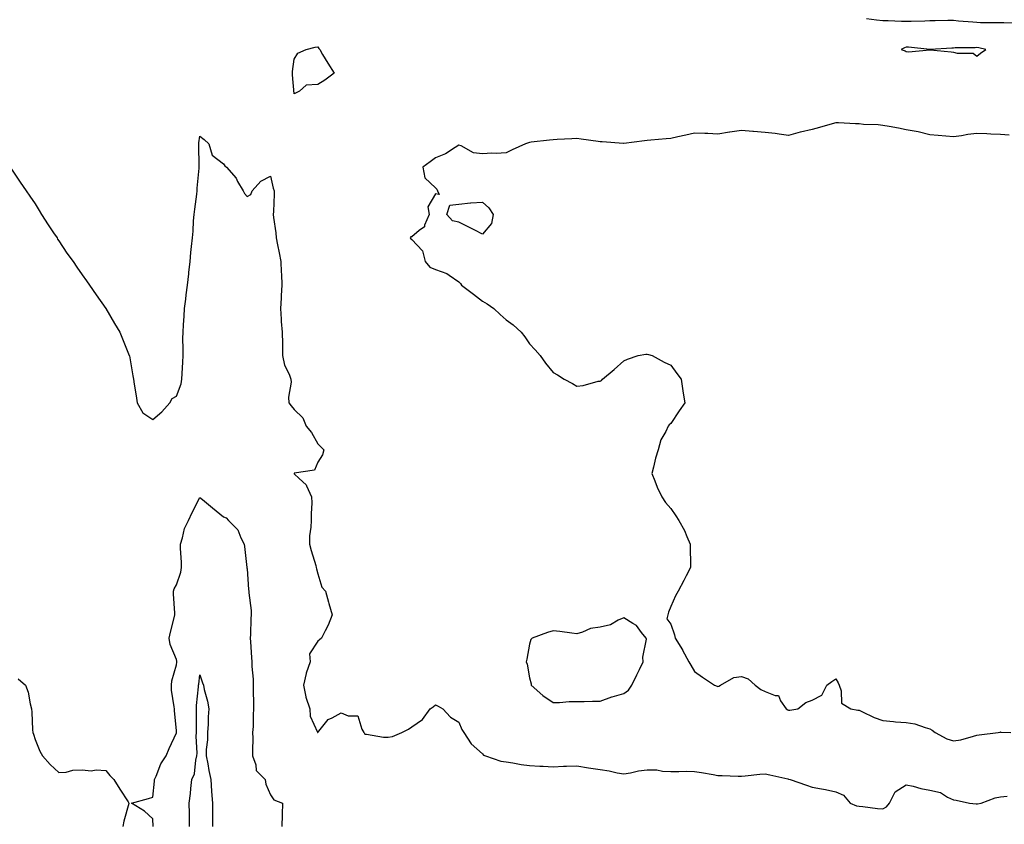
# Model space of a CAD drawing. Units: inches. Extents: x 947363 to 950003, y 7289978 to 7292618.
# Drawn here: x 948541 to 948960, y 7290293 to 7290635 of the extents above; entities that cross this region are included whole.
import ezdxf

# ---------------------------------------------------------------- set-up
doc = ezdxf.new("R2010")
doc.units = ezdxf.units.IN
doc.header["$MEASUREMENT"] = 0
doc.layers.add('Contour_94737289', color=7, linetype='Continuous', true_color=0x4a7002)

msp = doc.modelspace()

# ---------------------------------------------------------------- linework, layer by layer
at = {"layer": 'Contour_94737289'}
for points in [[(948901.2, 7290635.07, 3227), (948905.37, 7290634.6, 3227), (948908.05, 7290634.26, 3227), (948910.34, 7290634.21, 3227), (948916, 7290633.97, 3227), (948918.05, 7290633.91, 3227), (948920.12, 7290633.99, 3227), (948925.85, 7290634.12, 3227), (948928.05, 7290634.2, 3227), (948930.33, 7290634.2, 3227), (948935.63, 7290634.34, 3227), (948938.05, 7290634.35, 3227), (948940.25, 7290634.12, 3227), (948946.26, 7290633.71, 3227), (948948.05, 7290633.52, 3227), (948949.56, 7290633.43, 3227), (948956.54, 7290633.43, 3227), (948958.05, 7290633.36, 3227), (948959.51, 7290633.38, 3227), (948966.84, 7290633.13, 3227)], [(948961.74, 7290585.61, 3227), (948958.05, 7290585.89, 3227), (948953.93, 7290586.04, 3227), (948952.27, 7290586.14, 3227), (948948.05, 7290586.29, 3227), (948944.19, 7290585.78, 3227), (948941.47, 7290585.34, 3227), (948938.05, 7290584.87, 3227), (948934.88, 7290585.09, 3227), (948931.6, 7290585.47, 3227), (948928.05, 7290585.71, 3227), (948923.06, 7290586.93, 3227), (948923.04, 7290586.93, 3227), (948918.05, 7290587.88, 3227), (948914.69, 7290588.56, 3227), (948910.79, 7290589.18, 3227), (948908.05, 7290589.69, 3227), (948906.04, 7290589.91, 3227), (948899.83, 7290590.14, 3227), (948898.05, 7290590.31, 3227), (948896.47, 7290590.34, 3227), (948889.23, 7290590.74, 3227), (948888.05, 7290590.76, 3227), (948886.49, 7290590.36, 3227), (948881.22, 7290588.75, 3227), (948878.05, 7290588.01, 3227), (948873.11, 7290586.86, 3227), (948872.93, 7290586.8, 3227), (948868.05, 7290585.46, 3227), (948864.02, 7290585.95, 3227), (948862.34, 7290586.21, 3227), (948858.05, 7290586.7, 3227), (948853.21, 7290587.08, 3227), (948852.82, 7290587.15, 3227), (948848.05, 7290587.61, 3227), (948843.11, 7290586.86, 3227), (948842.97, 7290586.84, 3227), (948838.05, 7290586.05, 3227), (948833.75, 7290586.22, 3227), (948832.41, 7290586.28, 3227), (948828.05, 7290586.43, 3227), (948824.38, 7290585.59, 3227), (948820.98, 7290584.85, 3227), (948818.05, 7290584.19, 3227), (948816.03, 7290583.94, 3227), (948809.58, 7290583.45, 3227), (948808.05, 7290583.28, 3227), (948806.87, 7290583.1, 3227), (948798.12, 7290581.99, 3227), (948798.05, 7290581.98, 3227), (948797.99, 7290581.98, 3227), (948788.81, 7290582.68, 3227), (948788.05, 7290582.73, 3227), (948787.13, 7290582.84, 3227), (948779.99, 7290583.86, 3227), (948778.05, 7290584.09, 3227), (948775.93, 7290584.04, 3227), (948769.78, 7290583.65, 3227), (948768.05, 7290583.61, 3227), (948766.5, 7290583.47, 3227), (948758.67, 7290582.54, 3227), (948758.05, 7290582.48, 3227), (948757.6, 7290582.37, 3227), (948756.36, 7290581.92, 3227), (948750.7, 7290579.27, 3227), (948748.05, 7290577.99, 3227), (948743.86, 7290577.73, 3227), (948742, 7290577.97, 3227), (948738.05, 7290577.57, 3227), (948734.21, 7290578.08, 3227), (948729, 7290580.97, 3227), (948728.05, 7290581.25, 3227), (948726.47, 7290580.34, 3227), (948722.3, 7290577.67, 3227), (948718.05, 7290575.94, 3227), (948715.8, 7290574.17, 3227), (948712.67, 7290571.92, 3227), (948713.59, 7290567.46, 3227), (948718.05, 7290563.21, 3227), (948718.69, 7290562.56, 3227), (948718.97, 7290561.92, 3227), (948719.67, 7290560.3, 3227), (948718.05, 7290560.7, 3227), (948714.89, 7290555.08, 3227), (948715.39, 7290551.92, 3227), (948713.43, 7290547.3, 3227), (948713.35, 7290546.62, 3227), (948711.19, 7290545.06, 3227), (948708.05, 7290542.4, 3227), (948707.58, 7290542.39, 3227), (948707.3, 7290541.92, 3227), (948707.62, 7290541.49, 3227), (948708.05, 7290541.3, 3227), (948712.51, 7290536.38, 3227), (948713.63, 7290531.92, 3227), (948715.7, 7290529.57, 3227), (948718.05, 7290528.48, 3227), (948722.96, 7290526.83, 3227), (948723.84, 7290526.13, 3227), (948728.05, 7290523.21, 3227), (948728.76, 7290522.63, 3227), (948729.19, 7290521.92, 3227), (948734.22, 7290518.09, 3227), (948738.05, 7290515.12, 3227), (948739.99, 7290513.86, 3227), (948742.84, 7290511.92, 3227), (948745.52, 7290509.39, 3227), (948748.05, 7290507.08, 3227), (948751.08, 7290504.95, 3227), (948754.43, 7290501.92, 3227), (948755.98, 7290499.85, 3227), (948758.05, 7290496.94, 3227), (948760.48, 7290494.35, 3227), (948762.51, 7290491.92, 3227), (948764.8, 7290488.67, 3227), (948768.05, 7290484.81, 3227), (948769.9, 7290483.77, 3227), (948772.66, 7290481.92, 3227), (948776.22, 7290480.09, 3227), (948778.05, 7290479.02, 3227), (948780.73, 7290479.24, 3227), (948787.16, 7290481.03, 3227), (948788.05, 7290481.14, 3227), (948788.56, 7290481.41, 3227), (948789.02, 7290481.92, 3227), (948793.94, 7290486.03, 3227), (948798.05, 7290489.67, 3227), (948799.6, 7290490.37, 3227), (948804.19, 7290491.92, 3227), (948807.48, 7290492.49, 3227), (948808.05, 7290492.55, 3227), (948808.52, 7290492.39, 3227), (948810.13, 7290491.92, 3227), (948815.27, 7290489.14, 3227), (948818.05, 7290487.86, 3227), (948820.54, 7290484.41, 3227), (948822.37, 7290481.92, 3227), (948823.11, 7290476.98, 3227), (948823.14, 7290476.83, 3227), (948823.93, 7290471.92, 3227), (948821.53, 7290468.44, 3227), (948818.05, 7290463.08, 3227), (948817.39, 7290462.58, 3227), (948816.86, 7290461.92, 3227), (948815.86, 7290459.73, 3227), (948813.82, 7290456.15, 3227), (948812.59, 7290451.92, 3227), (948811.57, 7290448.4, 3227), (948810.64, 7290444.51, 3227), (948809.93, 7290441.92, 3227), (948811.27, 7290438.7, 3227), (948812.25, 7290436.12, 3227), (948814.23, 7290431.92, 3227), (948815.76, 7290429.63, 3227), (948818.05, 7290426.95, 3227), (948820.09, 7290423.96, 3227), (948821.45, 7290421.92, 3227), (948823.79, 7290417.66, 3227), (948824.82, 7290415.15, 3227), (948826.3, 7290411.92, 3227), (948826.3, 7290410.17, 3227), (948826.39, 7290403.58, 3227), (948826.37, 7290401.92, 3227), (948824.53, 7290398.4, 3227), (948823.5, 7290396.47, 3227), (948821.19, 7290391.92, 3227), (948820.07, 7290389.9, 3227), (948818.05, 7290385.43, 3227), (948816.98, 7290382.99, 3227), (948816.73, 7290381.92, 3227), (948816.33, 7290380.2, 3227), (948818.05, 7290377.95, 3227), (948819.56, 7290373.43, 3227), (948819.87, 7290371.92, 3227), (948822.94, 7290367.03, 3227), (948823.03, 7290366.9, 3227), (948825.65, 7290361.92, 3227), (948826.56, 7290360.43, 3227), (948828.05, 7290357.84, 3227), (948831.45, 7290355.32, 3227), (948836.53, 7290351.92, 3227), (948837.64, 7290351.51, 3227), (948838.05, 7290351.43, 3227), (948838.42, 7290351.55, 3227), (948839.14, 7290351.92, 3227), (948844.78, 7290355.19, 3227), (948848.05, 7290355.72, 3227), (948850.86, 7290354.73, 3227), (948853.79, 7290351.92, 3227), (948856.23, 7290350.1, 3227), (948858.05, 7290349.34, 3227), (948862.41, 7290347.56, 3227), (948863.71, 7290347.58, 3227), (948864.67, 7290345.3, 3227), (948867.08, 7290341.92, 3227), (948867.69, 7290341.56, 3227), (948868.05, 7290341.41, 3227), (948868.59, 7290341.38, 3227), (948871.98, 7290341.92, 3227), (948875.35, 7290344.62, 3227), (948878.05, 7290345.6, 3227), (948882.23, 7290347.74, 3227), (948884.33, 7290351.92, 3227), (948886.38, 7290353.59, 3227), (948888.05, 7290354.64, 3227), (948889.04, 7290352.91, 3227), (948889.52, 7290351.92, 3227), (948890.44, 7290349.53, 3227), (948890.47, 7290344.34, 3227), (948894.54, 7290341.92, 3227), (948897.49, 7290341.36, 3227), (948898.05, 7290341.31, 3227), (948899.13, 7290340.84, 3227), (948904.33, 7290338.2, 3227), (948908.05, 7290336.91, 3227), (948912.64, 7290336.51, 3227), (948913.5, 7290336.47, 3227), (948918.05, 7290336.1, 3227), (948921.67, 7290335.54, 3227), (948926.01, 7290333.96, 3227), (948928.05, 7290333.5, 3227), (948929.05, 7290332.92, 3227), (948930.27, 7290331.92, 3227), (948935.31, 7290329.18, 3227), (948938.05, 7290328.3, 3227), (948941.2, 7290328.77, 3227), (948946.52, 7290330.39, 3227), (948948.05, 7290330.69, 3227), (948949.01, 7290330.96, 3227), (948957.01, 7290331.92, 3227), (948957.89, 7290332.08, 3227), (948958.05, 7290332.12, 3227), (948958.21, 7290332.08, 3227), (948962.38, 7290331.92, 3227)], [(948538.05, 7290571.19, 3226), (948541.72, 7290565.59, 3226), (948544.22, 7290561.92, 3226), (948545.73, 7290559.6, 3226), (948548.05, 7290556.35, 3226), (948549.71, 7290553.58, 3226), (948550.81, 7290551.92, 3226), (948553.56, 7290547.43, 3226), (948555.85, 7290544.12, 3226), (948557.34, 7290541.92, 3226), (948557.59, 7290541.46, 3226), (948558.05, 7290540.75, 3226), (948561.55, 7290535.42, 3226), (948564.19, 7290531.92, 3226), (948565.7, 7290529.57, 3226), (948568.05, 7290526.28, 3226), (948569.88, 7290523.75, 3226), (948571.16, 7290521.92, 3226), (948573.9, 7290517.77, 3226), (948578.05, 7290511.92, 3226), (948581.77, 7290505.64, 3226), (948584, 7290501.92, 3226), (948585.17, 7290499.04, 3226), (948588.01, 7290491.96, 3226), (948588.03, 7290491.92, 3226), (948588.03, 7290491.9, 3226), (948588.05, 7290491.81, 3226), (948589.51, 7290483.38, 3226), (948589.77, 7290481.92, 3226), (948590.12, 7290479.85, 3226), (948590.95, 7290474.82, 3226), (948591.43, 7290471.92, 3226), (948593.84, 7290467.71, 3226), (948598.05, 7290464.75, 3226), (948601.9, 7290468.07, 3226), (948605.24, 7290471.92, 3226), (948606.28, 7290473.69, 3226), (948608.05, 7290474.72, 3226), (948610.08, 7290479.89, 3226), (948610.38, 7290481.92, 3226), (948610.5, 7290484.37, 3226), (948610.75, 7290489.22, 3226), (948610.87, 7290491.92, 3226), (948610.94, 7290494.81, 3226), (948610.83, 7290499.14, 3226), (948610.91, 7290501.92, 3226), (948611.08, 7290504.95, 3226), (948611.34, 7290508.63, 3226), (948611.52, 7290511.92, 3226), (948612, 7290515.87, 3226), (948612.19, 7290517.78, 3226), (948612.72, 7290521.92, 3226), (948613.3, 7290526.67, 3226), (948613.32, 7290527.19, 3226), (948613.83, 7290531.92, 3226), (948614.22, 7290535.75, 3226), (948614.45, 7290538.32, 3226), (948614.82, 7290541.92, 3226), (948615.12, 7290544.85, 3226), (948615.3, 7290549.17, 3226), (948615.55, 7290551.92, 3226), (948615.85, 7290554.12, 3226), (948616.68, 7290560.55, 3226), (948616.86, 7290561.92, 3226), (948616.93, 7290563.04, 3226), (948617.68, 7290571.55, 3226), (948617.7, 7290571.92, 3226), (948617.72, 7290572.25, 3226), (948617.56, 7290581.43, 3226), (948617.59, 7290581.92, 3226), (948617.62, 7290582.35, 3226), (948618.05, 7290585.07, 3226), (948619.86, 7290583.73, 3226), (948621.82, 7290581.92, 3226), (948623.26, 7290577.13, 3226), (948628.05, 7290573.41, 3226), (948628.67, 7290572.54, 3226), (948629.35, 7290571.92, 3226), (948633.36, 7290567.23, 3226), (948634.04, 7290565.93, 3226), (948636.4, 7290561.92, 3226), (948636.95, 7290560.82, 3226), (948638.05, 7290559.56, 3226), (948639.59, 7290560.38, 3226), (948640.15, 7290561.92, 3226), (948643.93, 7290566.04, 3226), (948648.05, 7290568.2, 3226), (948649.18, 7290563.05, 3226), (948649.6, 7290561.92, 3226), (948649.5, 7290560.47, 3226), (948649.25, 7290553.12, 3226), (948649.16, 7290551.92, 3226), (948649.31, 7290550.66, 3226), (948650.2, 7290544.07, 3226), (948650.43, 7290541.92, 3226), (948651, 7290538.97, 3226), (948651.7, 7290535.57, 3226), (948652.37, 7290531.92, 3226), (948652.6, 7290527.37, 3226), (948652.61, 7290526.48, 3226), (948652.88, 7290521.92, 3226), (948652.48, 7290517.49, 3226), (948652.52, 7290516.39, 3226), (948652.2, 7290511.92, 3226), (948652.54, 7290507.43, 3226), (948652.57, 7290506.44, 3226), (948652.95, 7290501.92, 3226), (948653.06, 7290496.93, 3226), (948653.06, 7290496.91, 3226), (948653.16, 7290491.92, 3226), (948654, 7290487.87, 3226), (948655.92, 7290484.05, 3226), (948656.65, 7290481.92, 3226), (948656.78, 7290480.65, 3226), (948655.72, 7290474.25, 3226), (948655.86, 7290471.92, 3226), (948656.76, 7290470.63, 3226), (948658.05, 7290469.03, 3226), (948661.71, 7290465.58, 3226), (948663.17, 7290461.92, 3226), (948665.45, 7290459.32, 3226), (948668.05, 7290454.48, 3226), (948669.4, 7290453.27, 3226), (948670.59, 7290451.92, 3226), (948670.13, 7290449.84, 3226), (948668.05, 7290446.72, 3226), (948666.67, 7290443.3, 3226), (948658.1, 7290441.97, 3226), (948658.05, 7290441.94, 3226), (948658.03, 7290441.94, 3226), (948657.99, 7290441.92, 3226), (948658.01, 7290441.88, 3226), (948658.05, 7290441.78, 3226), (948660.19, 7290439.78, 3226), (948663.21, 7290437.08, 3226), (948663.29, 7290436.68, 3226), (948665.48, 7290431.92, 3226), (948665.57, 7290429.44, 3226), (948665.23, 7290424.74, 3226), (948665.31, 7290421.92, 3226), (948665.2, 7290419.07, 3226), (948664.61, 7290415.36, 3226), (948664.52, 7290411.92, 3226), (948665.3, 7290409.17, 3226), (948667.22, 7290402.75, 3226), (948667.46, 7290401.92, 3226), (948667.56, 7290401.43, 3226), (948668.05, 7290399.26, 3226), (948669.76, 7290393.63, 3226), (948671.32, 7290391.92, 3226), (948672.68, 7290387.29, 3226), (948672.85, 7290386.72, 3226), (948674.18, 7290381.92, 3226), (948672.56, 7290377.41, 3226), (948671.25, 7290375.12, 3226), (948669.69, 7290371.92, 3226), (948668.78, 7290371.19, 3226), (948668.05, 7290370.68, 3226), (948664.61, 7290365.36, 3226), (948664.8, 7290361.92, 3226), (948663.17, 7290357.04, 3226), (948663.09, 7290356.88, 3226), (948662.07, 7290351.92, 3226), (948663.01, 7290346.96, 3226), (948663.01, 7290346.88, 3226), (948664.68, 7290341.92, 3226), (948664.91, 7290338.78, 3226), (948667.94, 7290332.03, 3226), (948667.95, 7290331.92, 3226), (948667.98, 7290331.85, 3226), (948668.05, 7290331.86, 3226), (948668.08, 7290331.89, 3226), (948668.12, 7290331.92, 3226), (948668.57, 7290332.44, 3226), (948672.54, 7290337.43, 3226), (948674.21, 7290338.08, 3226), (948678.05, 7290340.22, 3226), (948681.03, 7290338.94, 3226), (948685.14, 7290339.01, 3226), (948686.74, 7290333.23, 3226), (948687.58, 7290331.92, 3226), (948687.82, 7290331.69, 3226), (948688.05, 7290331.14, 3226), (948688.84, 7290331.13, 3226), (948696.04, 7290329.91, 3226), (948698.05, 7290329.9, 3226), (948699.78, 7290330.19, 3226), (948703.78, 7290331.92, 3226), (948706.66, 7290333.31, 3226), (948708.05, 7290334.25, 3226), (948712.56, 7290337.41, 3226), (948715.79, 7290341.92, 3226), (948717.13, 7290342.84, 3226), (948718.05, 7290343.58, 3226), (948719.16, 7290343.03, 3226), (948721.23, 7290341.92, 3226), (948724.49, 7290338.36, 3226), (948728.05, 7290336.31, 3226), (948729.32, 7290333.19, 3226), (948730.15, 7290331.92, 3226), (948733.23, 7290327.1, 3226), (948738.05, 7290322.83, 3226), (948738.45, 7290322.32, 3226), (948739.26, 7290321.92, 3226), (948745.9, 7290319.77, 3226), (948748.05, 7290319.41, 3226), (948750.92, 7290319.05, 3226), (948754.42, 7290318.29, 3226), (948758.05, 7290317.93, 3226), (948762.33, 7290317.64, 3226), (948763.78, 7290317.65, 3226), (948768.05, 7290317.34, 3226), (948772.44, 7290317.53, 3226), (948773.69, 7290317.56, 3226), (948778.05, 7290317.74, 3226), (948783.05, 7290316.92, 3226), (948788.05, 7290316.16, 3226), (948791.8, 7290315.67, 3226), (948795.17, 7290314.8, 3226), (948798.05, 7290314.33, 3226), (948800.84, 7290314.71, 3226), (948804.37, 7290315.6, 3226), (948808.05, 7290315.99, 3226), (948812.09, 7290315.96, 3226), (948814.54, 7290315.43, 3226), (948818.05, 7290315.39, 3226), (948821.41, 7290315.28, 3226), (948824.53, 7290315.44, 3226), (948828.05, 7290315.33, 3226), (948831.02, 7290314.89, 3226), (948835.98, 7290313.99, 3226), (948838.05, 7290313.66, 3226), (948839.77, 7290313.64, 3226), (948846.57, 7290313.4, 3226), (948848.05, 7290313.39, 3226), (948849.64, 7290313.51, 3226), (948855.85, 7290314.12, 3226), (948858.05, 7290314.27, 3226), (948860.01, 7290313.88, 3226), (948867.79, 7290312.18, 3226), (948868.05, 7290312.13, 3226), (948868.21, 7290312.08, 3226), (948868.69, 7290311.92, 3226), (948875.64, 7290309.51, 3226), (948878.05, 7290308.68, 3226), (948882.08, 7290307.89, 3226), (948883.76, 7290307.63, 3226), (948888.05, 7290306.71, 3226), (948891.33, 7290305.2, 3226), (948894.17, 7290301.92, 3226), (948896.82, 7290300.69, 3226), (948898.05, 7290300.58, 3226), (948899.52, 7290300.45, 3226), (948905.77, 7290299.64, 3226), (948908.05, 7290299.46, 3226), (948909.69, 7290300.28, 3226), (948910.96, 7290301.92, 3226), (948913.35, 7290306.62, 3226), (948918.05, 7290309.71, 3226), (948920.89, 7290309.08, 3226), (948924.24, 7290308.11, 3226), (948928.05, 7290307.39, 3226), (948932.53, 7290306.4, 3226), (948935.56, 7290304.41, 3226), (948938.05, 7290303.26, 3226), (948939.26, 7290303.13, 3226), (948944.9, 7290301.92, 3226), (948947.75, 7290301.62, 3226), (948948.05, 7290301.61, 3226), (948948.34, 7290301.63, 3226), (948949.85, 7290301.92, 3226), (948955.85, 7290304.12, 3226), (948958.05, 7290304.58, 3226), (948960.91, 7290304.78, 3226)], [(948598.16, 7290292.03, 3225), (948598.05, 7290295.18, 3225), (948594.54, 7290298.41, 3225), (948589.01, 7290301.92, 3225), (948596.17, 7290303.8, 3225), (948598.05, 7290304.43, 3225), (948598.69, 7290311.28, 3225), (948598.77, 7290311.92, 3225), (948599.43, 7290313.3, 3225), (948601.38, 7290318.59, 3225), (948603.73, 7290321.92, 3225), (948604.92, 7290325.05, 3225), (948608.05, 7290331.74, 3225), (948608.08, 7290331.89, 3225), (948608.08, 7290331.95, 3225), (948608.05, 7290332.74, 3225), (948607.2, 7290341.07, 3225), (948607.17, 7290341.92, 3225), (948607.16, 7290342.81, 3225), (948605.98, 7290349.85, 3225), (948605.97, 7290351.92, 3225), (948606.11, 7290353.86, 3225), (948608.05, 7290360.61, 3225), (948608.23, 7290361.74, 3225), (948608.26, 7290361.92, 3225), (948608.24, 7290362.11, 3225), (948608.05, 7290362.83, 3225), (948605.41, 7290369.28, 3225), (948605, 7290371.92, 3225), (948605.52, 7290374.45, 3225), (948607.24, 7290381.11, 3225), (948607.42, 7290381.92, 3225), (948607.41, 7290382.56, 3225), (948606.86, 7290390.73, 3225), (948606.84, 7290391.92, 3225), (948607.11, 7290392.86, 3225), (948608.05, 7290394.53, 3225), (948609.93, 7290400.04, 3225), (948610.25, 7290401.92, 3225), (948610.23, 7290404.1, 3225), (948609.78, 7290410.19, 3225), (948609.75, 7290411.92, 3225), (948610.63, 7290414.5, 3225), (948611.41, 7290418.56, 3225), (948613.18, 7290421.92, 3225), (948614.71, 7290425.26, 3225), (948618.05, 7290431.73, 3225), (948619.19, 7290430.78, 3225), (948623.38, 7290427.25, 3225), (948628.05, 7290423.5, 3225), (948629.13, 7290423, 3225), (948630.22, 7290421.92, 3225), (948634.09, 7290417.96, 3225), (948635.44, 7290414.53, 3225), (948636.83, 7290411.92, 3225), (948636.96, 7290410.83, 3225), (948637.98, 7290401.99, 3225), (948637.98, 7290401.92, 3225), (948637.99, 7290401.86, 3225), (948638.05, 7290401.45, 3225), (948638.68, 7290392.55, 3225), (948638.74, 7290391.92, 3225), (948638.79, 7290391.18, 3225), (948639.77, 7290383.64, 3225), (948639.86, 7290381.92, 3225), (948639.68, 7290380.29, 3225), (948639.57, 7290373.44, 3225), (948639.43, 7290371.92, 3225), (948639.53, 7290370.44, 3225), (948639.93, 7290363.8, 3225), (948640.07, 7290361.92, 3225), (948640.12, 7290359.85, 3225), (948640.64, 7290354.51, 3225), (948640.69, 7290351.92, 3225), (948640.7, 7290349.27, 3225), (948640.76, 7290344.63, 3225), (948640.76, 7290341.92, 3225), (948640.58, 7290339.39, 3225), (948640.58, 7290334.45, 3225), (948640.41, 7290331.92, 3225), (948640.51, 7290329.46, 3225), (948640.32, 7290324.19, 3225), (948640.41, 7290321.92, 3225), (948641.75, 7290318.22, 3225), (948641.92, 7290315.79, 3225), (948645.67, 7290311.92, 3225), (948646.09, 7290309.96, 3225), (948648.05, 7290305.36, 3225), (948649.46, 7290303.33, 3225), (948653.17, 7290301.92, 3225), (948652.98, 7290296.99, 3225), (948652.98, 7290296.85, 3225), (948652.81, 7290291.92, 3225)], [(948540.85, 7290354.72, 3225), (948544.01, 7290351.92, 3225), (948545.08, 7290348.95, 3225), (948545.96, 7290344.01, 3225), (948546.55, 7290341.92, 3225), (948546.71, 7290340.58, 3225), (948546.9, 7290333.07, 3225), (948547.02, 7290331.92, 3225), (948547.3, 7290331.17, 3225), (948548.05, 7290328.85, 3225), (948550.06, 7290323.93, 3225), (948551.2, 7290321.92, 3225), (948554.48, 7290318.35, 3225), (948558.05, 7290314.86, 3225), (948561.22, 7290315.09, 3225), (948564.05, 7290315.92, 3225), (948568.05, 7290316.09, 3225), (948571.8, 7290315.67, 3225), (948573.98, 7290315.99, 3225), (948578.05, 7290315.73, 3225), (948579.8, 7290313.67, 3225), (948581.49, 7290311.92, 3225), (948583.97, 7290307.84, 3225), (948587.58, 7290302.39, 3225), (948587.88, 7290301.92, 3225), (948587.84, 7290301.71, 3225), (948585.72, 7290294.25, 3225), (948585.31, 7290291.92, 3225)], [(948613.66, 7290291.92, 3224), (948613.57, 7290296.4, 3224), (948613.62, 7290297.49, 3224), (948613.51, 7290301.92, 3224), (948614.04, 7290305.93, 3224), (948614.17, 7290308.04, 3224), (948614.62, 7290311.92, 3224), (948615.66, 7290314.31, 3224), (948616.3, 7290320.17, 3224), (948616.78, 7290321.92, 3224), (948616.87, 7290323.1, 3224), (948616.48, 7290330.35, 3224), (948616.57, 7290331.92, 3224), (948616.55, 7290333.42, 3224), (948616.57, 7290340.44, 3224), (948616.55, 7290341.92, 3224), (948616.57, 7290343.4, 3224), (948617.44, 7290351.31, 3224), (948617.45, 7290351.92, 3224), (948617.53, 7290352.44, 3224), (948618.05, 7290356.39, 3224), (948619.07, 7290352.94, 3224), (948619.5, 7290351.92, 3224), (948619.87, 7290350.1, 3224), (948621.25, 7290345.12, 3224), (948621.8, 7290341.92, 3224), (948621.48, 7290338.49, 3224), (948621.51, 7290335.38, 3224), (948621.24, 7290331.92, 3224), (948621.21, 7290328.76, 3224), (948620.74, 7290324.61, 3224), (948620.71, 7290321.92, 3224), (948621.33, 7290318.64, 3224), (948621.88, 7290315.75, 3224), (948622.6, 7290311.92, 3224), (948622.99, 7290306.98, 3224), (948623, 7290306.87, 3224), (948623.38, 7290301.92, 3224), (948623.4, 7290297.27, 3224), (948623.38, 7290296.59, 3224), (948623.4, 7290291.92, 3224)]]:
    msp.add_polyline3d(points, dxfattribs=at)
for points in [[(948668.05, 7290607.03, 3226), (948663.18, 7290606.79, 3226), (948660.38, 7290604.25, 3226), (948658.05, 7290603.05, 3226), (948657.28, 7290611.15, 3226), (948657.29, 7290611.92, 3226), (948657.37, 7290612.6, 3226), (948658.05, 7290617.84, 3226), (948659.58, 7290620.39, 3226), (948663.12, 7290621.92, 3226), (948667.03, 7290622.94, 3226), (948668.05, 7290623.04, 3226), (948668.54, 7290622.41, 3226), (948668.89, 7290621.92, 3226), (948670.13, 7290619.84, 3226), (948672.29, 7290616.16, 3226), (948675.01, 7290611.92, 3226), (948671.03, 7290608.94, 3226)], [(948948.05, 7290619.12, 3227), (948949.55, 7290620.42, 3227), (948951.87, 7290621.92, 3227), (948948.83, 7290622.7, 3227), (948948.05, 7290622.78, 3227), (948947.33, 7290622.64, 3227), (948938.77, 7290622.64, 3227), (948938.05, 7290622.55, 3227), (948937.41, 7290622.56, 3227), (948928.12, 7290621.99, 3227), (948928.05, 7290621.99, 3227), (948927.97, 7290622, 3227), (948919.01, 7290622.88, 3227), (948918.05, 7290622.98, 3227), (948917.25, 7290622.72, 3227), (948915.89, 7290621.92, 3227), (948917.5, 7290621.37, 3227), (948918.05, 7290621.13, 3227), (948919.01, 7290620.96, 3227), (948927.97, 7290621.84, 3227), (948928.05, 7290621.81, 3227), (948928.17, 7290621.8, 3227), (948937.06, 7290620.93, 3227), (948938.05, 7290620.84, 3227), (948939.61, 7290620.36, 3227), (948946.49, 7290620.36, 3227)], [(948738.05, 7290543.46, 3227), (948734.8, 7290545.17, 3227), (948732.52, 7290546.39, 3227), (948728.05, 7290548.67, 3227), (948725.28, 7290549.15, 3227), (948722.86, 7290551.92, 3227), (948724.11, 7290555.86, 3227), (948728.05, 7290556.31, 3227), (948732.93, 7290556.8, 3227), (948733.1, 7290556.87, 3227), (948738.05, 7290557.14, 3227), (948740.76, 7290554.63, 3227), (948742.56, 7290551.92, 3227), (948741.93, 7290548.04, 3227)], [(948798.05, 7290348.39, 3227), (948800.05, 7290349.92, 3227), (948801.48, 7290351.92, 3227), (948803.66, 7290356.31, 3227), (948804.71, 7290358.58, 3227), (948806.3, 7290361.92, 3227), (948806.14, 7290363.83, 3227), (948807.64, 7290371.51, 3227), (948807.57, 7290371.92, 3227), (948805.55, 7290374.42, 3227), (948803.45, 7290377.32, 3227), (948801.85, 7290378.12, 3227), (948798.05, 7290380.54, 3227), (948795.71, 7290379.58, 3227), (948792.34, 7290377.63, 3227), (948788.05, 7290376.65, 3227), (948783.93, 7290376.04, 3227), (948780.56, 7290374.43, 3227), (948778.05, 7290373.78, 3227), (948775.97, 7290374, 3227), (948770.89, 7290374.76, 3227), (948768.05, 7290375.05, 3227), (948765.59, 7290374.38, 3227), (948759.14, 7290371.92, 3227), (948758.61, 7290371.36, 3227), (948758.05, 7290369.46, 3227), (948756.93, 7290363.04, 3227), (948756.58, 7290361.92, 3227), (948757.03, 7290360.9, 3227), (948758.05, 7290355.11, 3227), (948758.65, 7290352.52, 3227), (948758.74, 7290351.92, 3227), (948763.7, 7290347.57, 3227), (948768.05, 7290344.62, 3227), (948770.76, 7290344.63, 3227), (948774.92, 7290345.05, 3227), (948778.05, 7290345.07, 3227), (948781.23, 7290345.1, 3227), (948784.8, 7290345.17, 3227), (948788.05, 7290345.19, 3227), (948793.01, 7290346.96, 3227), (948793.11, 7290346.98, 3227)]]:
    msp.add_polyline3d(points, close=True, dxfattribs=at)

doc.saveas('drawing.dxf')
